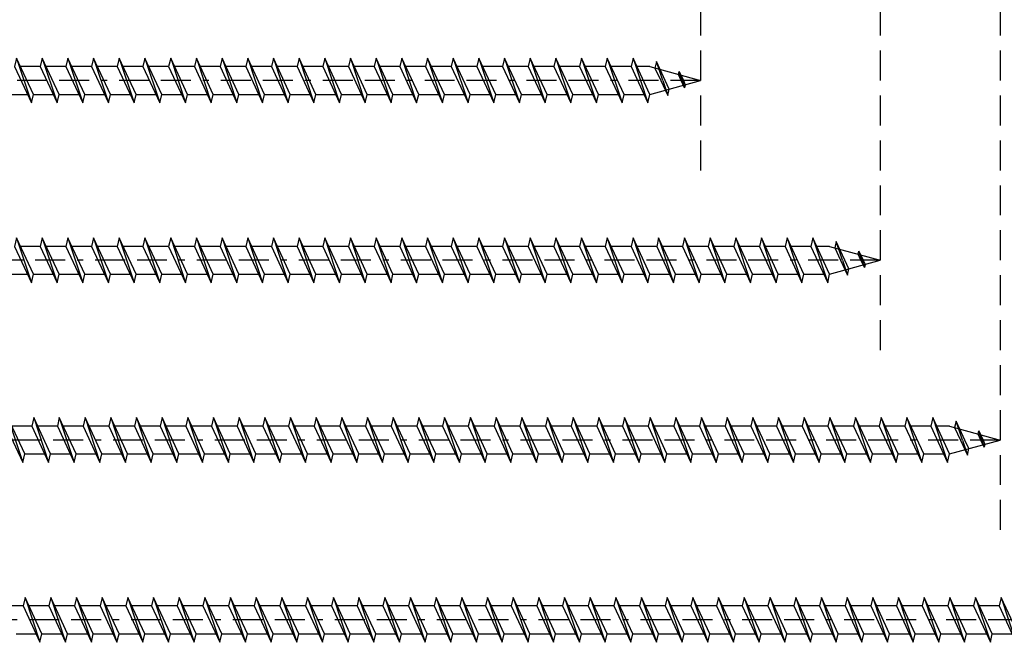
# Model space of a CAD drawing. Extents: x -99 to 444, y -576 to 189.
# Drawn here: x 66 to 231, y -415 to -311 of the extents above; entities that cross this region are included whole.
import ezdxf

# ---------------------------------------------------------------- set-up
doc = ezdxf.new("R2010")
doc.units = 0
doc.linetypes.add('BORDER', pattern=[17, 5, -2, 5, -2, 1, -2])
doc.linetypes.add('DASHED', pattern=[7.5, 5, -2.5])
doc.layers.add('MST_1_1', color=7, linetype='CONTINUOUS')

msp = doc.modelspace()

# ---------------------------------------------------------------- linework, layer by layer
at = {"layer": 'MST_1_1', "color": 7, "linetype": 'DASHED'}
for p, q in [((179.94, 28.55), (179.94, -336.45)), ((209.94, 28.55), (209.94, -366.45)), ((229.94, 28.55), (229.94, -396.45))]:
    msp.add_line(p, q, dxfattribs=at)
at = {"layer": 'MST_1_1', "color": 137, "linetype": 'CONTINUOUS'}
for p, q in [((173.66, -321.45, 2500), (172.61, -318.3, 2500)), ((69.79, -319.14, 2500), (66.51, -319.14, 2500)), ((74.08, -319.14, 2500), (70.79, -319.14, 2500)), ((78.37, -319.14, 2500), (75.08, -319.14, 2500)), ((82.65, -319.14, 2500), (79.36, -319.14, 2500)), ((86.94, -319.14, 2500), (83.65, -319.14, 2500)), ((91.22, -319.14, 2500), (87.94, -319.14, 2500)), ((95.51, -319.14, 2500), (92.22, -319.14, 2500)), ((99.79, -319.14, 2500), (96.51, -319.14, 2500)), ((104.08, -319.14, 2500), (100.79, -319.14, 2500)), ((108.37, -319.14, 2500), (105.08, -319.14, 2500)), ((112.65, -319.14, 2500), (109.36, -319.14, 2500)), ((116.94, -319.14, 2500), (113.65, -319.14, 2500)), ((121.22, -319.14, 2500), (117.94, -319.14, 2500)), ((125.51, -319.14, 2500), (122.22, -319.14, 2500)), ((129.79, -319.14, 2500), (126.51, -319.14, 2500)), ((134.08, -319.14, 2500), (130.79, -319.14, 2500)), ((138.37, -319.14, 2500), (135.08, -319.14, 2500)), ((142.65, -319.14, 2500), (139.36, -319.14, 2500)), ((146.94, -319.14, 2500), (143.65, -319.14, 2500)), ((151.22, -319.14, 2500), (147.94, -319.14, 2500)), ((155.51, -319.14, 2500), (152.22, -319.14, 2500)), ((159.79, -319.14, 2500), (156.51, -319.14, 2500)), ((164.08, -319.14, 2500), (160.79, -319.14, 2500)), ((168.37, -319.14, 2500), (165.08, -319.14, 2500)), ((171.51, -319.14, 2500), (169.36, -319.14, 2500)), ((171.51, -319.14, 2500), (179.94, -321.45, 2500)), ((171.51, -323.77, 2500), (179.94, -321.45, 2500)), ((173.66, -321.45, 2500), (174.49, -323.96, 2500)), ((64.37, -323.77, 2500), (67.65, -323.77, 2500)), ((68.65, -323.77, 2500), (71.94, -323.77, 2500)), ((72.94, -323.77, 2500), (76.23, -323.77, 2500)), ((77.22, -323.77, 2500), (80.51, -323.77, 2500)), ((81.51, -323.77, 2500), (84.8, -323.77, 2500)), ((85.79, -323.77, 2500), (89.08, -323.77, 2500)), ((90.08, -323.77, 2500), (93.37, -323.77, 2500)), ((94.37, -323.77, 2500), (97.65, -323.77, 2500)), ((98.65, -323.77, 2500), (101.94, -323.77, 2500)), ((102.94, -323.77, 2500), (106.23, -323.77, 2500)), ((107.22, -323.77, 2500), (110.51, -323.77, 2500)), ((111.51, -323.77, 2500), (114.8, -323.77, 2500)), ((115.79, -323.77, 2500), (119.08, -323.77, 2500)), ((120.08, -323.77, 2500), (123.37, -323.77, 2500)), ((124.37, -323.77, 2500), (127.65, -323.77, 2500)), ((128.65, -323.77, 2500), (131.94, -323.77, 2500)), ((132.94, -323.77, 2500), (136.23, -323.77, 2500)), ((137.22, -323.77, 2500), (140.51, -323.77, 2500)), ((141.51, -323.77, 2500), (144.8, -323.77, 2500)), ((145.79, -323.77, 2500), (149.08, -323.77, 2500)), ((150.08, -323.77, 2500), (153.37, -323.77, 2500)), ((154.37, -323.77, 2500), (157.65, -323.77, 2500)), ((158.65, -323.77, 2500), (161.94, -323.77, 2500)), ((162.94, -323.77, 2500), (166.23, -323.77, 2500)), ((167.22, -323.77, 2500), (170.51, -323.77, 2500)), ((69.79, -349.14, 2500), (66.51, -349.14, 2500)), ((74.08, -349.14, 2500), (70.79, -349.14, 2500)), ((78.37, -349.14, 2500), (75.08, -349.14, 2500)), ((82.65, -349.14, 2500), (79.36, -349.14, 2500)), ((86.94, -349.14, 2500), (83.65, -349.14, 2500)), ((91.22, -349.14, 2500), (87.94, -349.14, 2500)), ((95.51, -349.14, 2500), (92.22, -349.14, 2500)), ((99.79, -349.14, 2500), (96.51, -349.14, 2500)), ((104.08, -349.14, 2500), (100.79, -349.14, 2500)), ((108.37, -349.14, 2500), (105.08, -349.14, 2500)), ((112.65, -349.14, 2500), (109.36, -349.14, 2500)), ((116.94, -349.14, 2500), (113.65, -349.14, 2500)), ((121.22, -349.14, 2500), (117.94, -349.14, 2500)), ((125.51, -349.14, 2500), (122.22, -349.14, 2500)), ((129.79, -349.14, 2500), (126.51, -349.14, 2500)), ((134.08, -349.14, 2500), (130.79, -349.14, 2500)), ((138.37, -349.14, 2500), (135.08, -349.14, 2500)), ((142.65, -349.14, 2500), (139.36, -349.14, 2500)), ((146.94, -349.14, 2500), (143.65, -349.14, 2500)), ((151.22, -349.14, 2500), (147.94, -349.14, 2500)), ((155.51, -349.14, 2500), (152.22, -349.14, 2500)), ((159.79, -349.14, 2500), (156.51, -349.14, 2500)), ((164.08, -349.14, 2500), (160.79, -349.14, 2500)), ((168.37, -349.14, 2500), (165.08, -349.14, 2500)), ((172.65, -349.14, 2500), (169.36, -349.14, 2500)), ((176.94, -349.14, 2500), (173.65, -349.14, 2500)), ((181.22, -349.14, 2500), (177.94, -349.14, 2500)), ((185.51, -349.14, 2500), (182.22, -349.14, 2500)), ((189.79, -349.14, 2500), (186.51, -349.14, 2500)), ((194.08, -349.14, 2500), (190.79, -349.14, 2500)), ((198.37, -349.14, 2500), (195.08, -349.14, 2500)), ((201.51, -349.14, 2500), (199.36, -349.14, 2500)), ((201.51, -349.14, 2500), (209.94, -351.45, 2500)), ((203.66, -351.45, 2500), (202.61, -348.3, 2500)), ((201.51, -353.77, 2500), (209.94, -351.45, 2500)), ((203.66, -351.45, 2500), (204.49, -353.96, 2500)), ((64.37, -353.77, 2500), (67.65, -353.77, 2500)), ((68.65, -353.77, 2500), (71.94, -353.77, 2500)), ((72.94, -353.77, 2500), (76.23, -353.77, 2500)), ((77.22, -353.77, 2500), (80.51, -353.77, 2500)), ((81.51, -353.77, 2500), (84.8, -353.77, 2500)), ((85.79, -353.77, 2500), (89.08, -353.77, 2500)), ((90.08, -353.77, 2500), (93.37, -353.77, 2500)), ((94.37, -353.77, 2500), (97.65, -353.77, 2500)), ((98.65, -353.77, 2500), (101.94, -353.77, 2500)), ((102.94, -353.77, 2500), (106.23, -353.77, 2500)), ((107.22, -353.77, 2500), (110.51, -353.77, 2500)), ((111.51, -353.77, 2500), (114.8, -353.77, 2500)), ((115.79, -353.77, 2500), (119.08, -353.77, 2500)), ((120.08, -353.77, 2500), (123.37, -353.77, 2500)), ((124.37, -353.77, 2500), (127.65, -353.77, 2500)), ((128.65, -353.77, 2500), (131.94, -353.77, 2500)), ((132.94, -353.77, 2500), (136.23, -353.77, 2500)), ((137.22, -353.77, 2500), (140.51, -353.77, 2500)), ((141.51, -353.77, 2500), (144.8, -353.77, 2500)), ((145.79, -353.77, 2500), (149.08, -353.77, 2500)), ((150.08, -353.77, 2500), (153.37, -353.77, 2500)), ((154.37, -353.77, 2500), (157.65, -353.77, 2500)), ((158.65, -353.77, 2500), (161.94, -353.77, 2500)), ((162.94, -353.77, 2500), (166.23, -353.77, 2500)), ((167.22, -353.77, 2500), (170.51, -353.77, 2500)), ((171.51, -353.77, 2500), (174.8, -353.77, 2500)), ((175.79, -353.77, 2500), (179.08, -353.77, 2500)), ((180.08, -353.77, 2500), (183.37, -353.77, 2500)), ((184.37, -353.77, 2500), (187.65, -353.77, 2500)), ((188.65, -353.77, 2500), (191.94, -353.77, 2500)), ((192.94, -353.77, 2500), (196.23, -353.77, 2500)), ((197.22, -353.77, 2500), (200.51, -353.77, 2500)), ((68.37, -379.14, 2500), (65.08, -379.14, 2500)), ((72.65, -379.14, 2500), (69.36, -379.14, 2500)), ((76.94, -379.14, 2500), (73.65, -379.14, 2500)), ((81.22, -379.14, 2500), (77.94, -379.14, 2500)), ((85.51, -379.14, 2500), (82.22, -379.14, 2500)), ((89.79, -379.14, 2500), (86.51, -379.14, 2500)), ((94.08, -379.14, 2500), (90.79, -379.14, 2500)), ((98.37, -379.14, 2500), (95.08, -379.14, 2500)), ((102.65, -379.14, 2500), (99.36, -379.14, 2500)), ((106.94, -379.14, 2500), (103.65, -379.14, 2500)), ((111.22, -379.14, 2500), (107.94, -379.14, 2500)), ((115.51, -379.14, 2500), (112.22, -379.14, 2500)), ((119.79, -379.14, 2500), (116.51, -379.14, 2500)), ((124.08, -379.14, 2500), (120.79, -379.14, 2500)), ((128.37, -379.14, 2500), (125.08, -379.14, 2500)), ((132.65, -379.14, 2500), (129.36, -379.14, 2500)), ((136.94, -379.14, 2500), (133.65, -379.14, 2500)), ((141.22, -379.14, 2500), (137.94, -379.14, 2500)), ((145.51, -379.14, 2500), (142.22, -379.14, 2500)), ((149.79, -379.14, 2500), (146.51, -379.14, 2500)), ((154.08, -379.14, 2500), (150.79, -379.14, 2500)), ((158.37, -379.14, 2500), (155.08, -379.14, 2500)), ((162.65, -379.14, 2500), (159.36, -379.14, 2500)), ((166.94, -379.14, 2500), (163.65, -379.14, 2500)), ((171.22, -379.14, 2500), (167.94, -379.14, 2500)), ((175.51, -379.14, 2500), (172.22, -379.14, 2500)), ((179.79, -379.14, 2500), (176.51, -379.14, 2500)), ((184.08, -379.14, 2500), (180.79, -379.14, 2500)), ((188.37, -379.14, 2500), (185.08, -379.14, 2500)), ((192.65, -379.14, 2500), (189.36, -379.14, 2500)), ((196.94, -379.14, 2500), (193.65, -379.14, 2500)), ((201.22, -379.14, 2500), (197.94, -379.14, 2500)), ((205.51, -379.14, 2500), (202.22, -379.14, 2500)), ((209.79, -379.14, 2500), (206.51, -379.14, 2500)), ((214.08, -379.14, 2500), (210.79, -379.14, 2500)), ((218.37, -379.14, 2500), (215.08, -379.14, 2500)), ((221.51, -379.14, 2500), (219.36, -379.14, 2500)), ((221.51, -379.14, 2500), (229.94, -381.45, 2500)), ((223.66, -381.45, 2500), (222.61, -378.3, 2500)), ((221.51, -383.77, 2500), (229.94, -381.45, 2500)), ((223.66, -381.45, 2500), (224.49, -383.96, 2500)), ((67.22, -383.77, 2500), (70.51, -383.77, 2500)), ((71.51, -383.77, 2500), (74.8, -383.77, 2500)), ((75.79, -383.77, 2500), (79.08, -383.77, 2500)), ((80.08, -383.77, 2500), (83.37, -383.77, 2500)), ((84.37, -383.77, 2500), (87.65, -383.77, 2500)), ((88.65, -383.77, 2500), (91.94, -383.77, 2500)), ((92.94, -383.77, 2500), (96.23, -383.77, 2500)), ((97.22, -383.77, 2500), (100.51, -383.77, 2500)), ((101.51, -383.77, 2500), (104.8, -383.77, 2500)), ((105.79, -383.77, 2500), (109.08, -383.77, 2500)), ((110.08, -383.77, 2500), (113.37, -383.77, 2500)), ((114.37, -383.77, 2500), (117.65, -383.77, 2500)), ((118.65, -383.77, 2500), (121.94, -383.77, 2500)), ((122.94, -383.77, 2500), (126.23, -383.77, 2500)), ((127.22, -383.77, 2500), (130.51, -383.77, 2500)), ((131.51, -383.77, 2500), (134.8, -383.77, 2500)), ((135.79, -383.77, 2500), (139.08, -383.77, 2500)), ((140.08, -383.77, 2500), (143.37, -383.77, 2500)), ((144.37, -383.77, 2500), (147.65, -383.77, 2500)), ((148.65, -383.77, 2500), (151.94, -383.77, 2500)), ((152.94, -383.77, 2500), (156.23, -383.77, 2500)), ((157.22, -383.77, 2500), (160.51, -383.77, 2500)), ((161.51, -383.77, 2500), (164.8, -383.77, 2500)), ((165.79, -383.77, 2500), (169.08, -383.77, 2500)), ((170.08, -383.77, 2500), (173.37, -383.77, 2500)), ((174.37, -383.77, 2500), (177.65, -383.77, 2500)), ((178.65, -383.77, 2500), (181.94, -383.77, 2500)), ((182.94, -383.77, 2500), (186.23, -383.77, 2500)), ((187.22, -383.77, 2500), (190.51, -383.77, 2500)), ((191.51, -383.77, 2500), (194.8, -383.77, 2500)), ((195.79, -383.77, 2500), (199.08, -383.77, 2500)), ((200.08, -383.77, 2500), (203.37, -383.77, 2500)), ((204.37, -383.77, 2500), (207.65, -383.77, 2500)), ((208.65, -383.77, 2500), (211.94, -383.77, 2500)), ((212.94, -383.77, 2500), (216.23, -383.77, 2500)), ((217.22, -383.77, 2500), (220.51, -383.77, 2500)), ((66.94, -409.14, 2500), (63.65, -409.14, 2500)), ((71.22, -409.14, 2500), (67.94, -409.14, 2500)), ((75.51, -409.14, 2500), (72.22, -409.14, 2500)), ((79.79, -409.14, 2500), (76.51, -409.14, 2500)), ((84.08, -409.14, 2500), (80.79, -409.14, 2500)), ((88.37, -409.14, 2500), (85.08, -409.14, 2500)), ((92.65, -409.14, 2500), (89.36, -409.14, 2500)), ((96.94, -409.14, 2500), (93.65, -409.14, 2500)), ((101.22, -409.14, 2500), (97.94, -409.14, 2500)), ((105.51, -409.14, 2500), (102.22, -409.14, 2500)), ((109.79, -409.14, 2500), (106.51, -409.14, 2500)), ((114.08, -409.14, 2500), (110.79, -409.14, 2500)), ((118.37, -409.14, 2500), (115.08, -409.14, 2500)), ((122.65, -409.14, 2500), (119.36, -409.14, 2500)), ((126.94, -409.14, 2500), (123.65, -409.14, 2500)), ((131.22, -409.14, 2500), (127.94, -409.14, 2500)), ((135.51, -409.14, 2500), (132.22, -409.14, 2500)), ((139.79, -409.14, 2500), (136.51, -409.14, 2500)), ((144.08, -409.14, 2500), (140.79, -409.14, 2500)), ((148.37, -409.14, 2500), (145.08, -409.14, 2500)), ((152.65, -409.14, 2500), (149.36, -409.14, 2500)), ((156.94, -409.14, 2500), (153.65, -409.14, 2500)), ((161.22, -409.14, 2500), (157.94, -409.14, 2500)), ((165.51, -409.14, 2500), (162.22, -409.14, 2500)), ((169.79, -409.14, 2500), (166.51, -409.14, 2500)), ((174.08, -409.14, 2500), (170.79, -409.14, 2500)), ((178.37, -409.14, 2500), (175.08, -409.14, 2500)), ((182.65, -409.14, 2500), (179.36, -409.14, 2500)), ((186.94, -409.14, 2500), (183.65, -409.14, 2500)), ((191.22, -409.14, 2500), (187.94, -409.14, 2500)), ((195.51, -409.14, 2500), (192.22, -409.14, 2500)), ((199.79, -409.14, 2500), (196.51, -409.14, 2500)), ((204.08, -409.14, 2500), (200.79, -409.14, 2500)), ((208.37, -409.14, 2500), (205.08, -409.14, 2500)), ((212.65, -409.14, 2500), (209.36, -409.14, 2500)), ((216.94, -409.14, 2500), (213.65, -409.14, 2500)), ((221.22, -409.14, 2500), (217.94, -409.14, 2500)), ((225.51, -409.14, 2500), (222.22, -409.14, 2500)), ((229.79, -409.14, 2500), (226.51, -409.14, 2500)), ((65.79, -413.77, 2500), (69.08, -413.77, 2500)), ((70.08, -413.77, 2500), (73.37, -413.77, 2500)), ((74.37, -413.77, 2500), (77.65, -413.77, 2500)), ((78.65, -413.77, 2500), (81.94, -413.77, 2500)), ((82.94, -413.77, 2500), (86.23, -413.77, 2500)), ((87.22, -413.77, 2500), (90.51, -413.77, 2500)), ((91.51, -413.77, 2500), (94.8, -413.77, 2500)), ((95.79, -413.77, 2500), (99.08, -413.77, 2500)), ((100.08, -413.77, 2500), (103.37, -413.77, 2500)), ((104.37, -413.77, 2500), (107.65, -413.77, 2500)), ((108.65, -413.77, 2500), (111.94, -413.77, 2500)), ((112.94, -413.77, 2500), (116.23, -413.77, 2500)), ((117.22, -413.77, 2500), (120.51, -413.77, 2500)), ((121.51, -413.77, 2500), (124.8, -413.77, 2500)), ((125.79, -413.77, 2500), (129.08, -413.77, 2500)), ((130.08, -413.77, 2500), (133.37, -413.77, 2500)), ((134.37, -413.77, 2500), (137.65, -413.77, 2500)), ((138.65, -413.77, 2500), (141.94, -413.77, 2500)), ((142.94, -413.77, 2500), (146.23, -413.77, 2500)), ((147.22, -413.77, 2500), (150.51, -413.77, 2500)), ((151.51, -413.77, 2500), (154.8, -413.77, 2500)), ((155.79, -413.77, 2500), (159.08, -413.77, 2500)), ((160.08, -413.77, 2500), (163.37, -413.77, 2500)), ((164.37, -413.77, 2500), (167.65, -413.77, 2500)), ((168.65, -413.77, 2500), (171.94, -413.77, 2500)), ((172.94, -413.77, 2500), (176.23, -413.77, 2500)), ((177.22, -413.77, 2500), (180.51, -413.77, 2500)), ((181.51, -413.77, 2500), (184.8, -413.77, 2500)), ((185.79, -413.77, 2500), (189.08, -413.77, 2500)), ((190.08, -413.77, 2500), (193.37, -413.77, 2500)), ((194.37, -413.77, 2500), (197.65, -413.77, 2500)), ((198.65, -413.77, 2500), (201.94, -413.77, 2500)), ((202.94, -413.77, 2500), (206.23, -413.77, 2500)), ((207.22, -413.77, 2500), (210.51, -413.77, 2500)), ((211.51, -413.77, 2500), (214.8, -413.77, 2500)), ((215.79, -413.77, 2500), (219.08, -413.77, 2500)), ((220.08, -413.77, 2500), (223.37, -413.77, 2500)), ((224.37, -413.77, 2500), (227.65, -413.77, 2500)), ((228.65, -413.77, 2500), (231.94, -413.77, 2500))]:
    msp.add_line(p, q, dxfattribs=at)
for points in [[(65.84, -317.7), (65.51, -319.14), (68.32, -325.2), (68.65, -323.77), (65.84, -317.7), (68.32, -325.2)], [(70.13, -317.7), (69.79, -319.14), (72.6, -325.2), (72.94, -323.77), (70.13, -317.7), (72.6, -325.2)], [(74.41, -317.7), (74.08, -319.14), (76.89, -325.2), (77.22, -323.77), (74.41, -317.7), (76.89, -325.2)], [(78.7, -317.7), (78.37, -319.14), (81.18, -325.2), (81.51, -323.77), (78.7, -317.7), (81.18, -325.2)], [(82.98, -317.7), (82.65, -319.14), (85.46, -325.2), (85.79, -323.77), (82.98, -317.7), (85.46, -325.2)], [(87.27, -317.7), (86.94, -319.14), (89.75, -325.2), (90.08, -323.77), (87.27, -317.7), (89.75, -325.2)], [(91.56, -317.7), (91.22, -319.14), (94.03, -325.2), (94.37, -323.77), (91.56, -317.7), (94.03, -325.2)], [(95.84, -317.7), (95.51, -319.14), (98.32, -325.2), (98.65, -323.77), (95.84, -317.7), (98.32, -325.2)], [(100.13, -317.7), (99.79, -319.14), (102.6, -325.2), (102.94, -323.77), (100.13, -317.7), (102.6, -325.2)], [(104.41, -317.7), (104.08, -319.14), (106.89, -325.2), (107.22, -323.77), (104.41, -317.7), (106.89, -325.2)], [(108.7, -317.7), (108.37, -319.14), (111.18, -325.2), (111.51, -323.77), (108.7, -317.7), (111.18, -325.2)], [(112.98, -317.7), (112.65, -319.14), (115.46, -325.2), (115.79, -323.77), (112.98, -317.7), (115.46, -325.2)], [(117.27, -317.7), (116.94, -319.14), (119.75, -325.2), (120.08, -323.77), (117.27, -317.7), (119.75, -325.2)], [(121.56, -317.7), (121.22, -319.14), (124.03, -325.2), (124.37, -323.77), (121.56, -317.7), (124.03, -325.2)], [(125.84, -317.7), (125.51, -319.14), (128.32, -325.2), (128.65, -323.77), (125.84, -317.7), (128.32, -325.2)], [(130.13, -317.7), (129.79, -319.14), (132.6, -325.2), (132.94, -323.77), (130.13, -317.7), (132.6, -325.2)], [(134.41, -317.7), (134.08, -319.14), (136.89, -325.2), (137.22, -323.77), (134.41, -317.7), (136.89, -325.2)], [(138.7, -317.7), (138.37, -319.14), (141.18, -325.2), (141.51, -323.77), (138.7, -317.7), (141.18, -325.2)], [(142.98, -317.7), (142.65, -319.14), (145.46, -325.2), (145.79, -323.77), (142.98, -317.7), (145.46, -325.2)], [(147.27, -317.7), (146.94, -319.14), (149.75, -325.2), (150.08, -323.77), (147.27, -317.7), (149.75, -325.2)], [(151.56, -317.7), (151.22, -319.14), (154.03, -325.2), (154.37, -323.77), (151.56, -317.7), (154.03, -325.2)], [(155.84, -317.7), (155.51, -319.14), (158.32, -325.2), (158.65, -323.77), (155.84, -317.7), (158.32, -325.2)], [(160.13, -317.7), (159.79, -319.14), (162.6, -325.2), (162.94, -323.77), (160.13, -317.7), (162.6, -325.2)], [(164.41, -317.7), (164.08, -319.14), (166.89, -325.2), (167.22, -323.77), (164.41, -317.7), (166.89, -325.2)], [(168.7, -317.7), (168.37, -319.14), (171.18, -325.2), (171.51, -323.77), (168.7, -317.7), (171.18, -325.2)], [(65.84, -347.7), (65.51, -349.14), (68.32, -355.2), (68.65, -353.77), (65.84, -347.7), (68.32, -355.2)], [(70.13, -347.7), (69.79, -349.14), (72.6, -355.2), (72.94, -353.77), (70.13, -347.7), (72.6, -355.2)], [(74.41, -347.7), (74.08, -349.14), (76.89, -355.2), (77.22, -353.77), (74.41, -347.7), (76.89, -355.2)], [(78.7, -347.7), (78.37, -349.14), (81.18, -355.2), (81.51, -353.77), (78.7, -347.7), (81.18, -355.2)], [(82.98, -347.7), (82.65, -349.14), (85.46, -355.2), (85.79, -353.77), (82.98, -347.7), (85.46, -355.2)], [(87.27, -347.7), (86.94, -349.14), (89.75, -355.2), (90.08, -353.77), (87.27, -347.7), (89.75, -355.2)], [(91.56, -347.7), (91.22, -349.14), (94.03, -355.2), (94.37, -353.77), (91.56, -347.7), (94.03, -355.2)], [(95.84, -347.7), (95.51, -349.14), (98.32, -355.2), (98.65, -353.77), (95.84, -347.7), (98.32, -355.2)], [(100.13, -347.7), (99.79, -349.14), (102.6, -355.2), (102.94, -353.77), (100.13, -347.7), (102.6, -355.2)], [(104.41, -347.7), (104.08, -349.14), (106.89, -355.2), (107.22, -353.77), (104.41, -347.7), (106.89, -355.2)], [(108.7, -347.7), (108.37, -349.14), (111.18, -355.2), (111.51, -353.77), (108.7, -347.7), (111.18, -355.2)], [(112.98, -347.7), (112.65, -349.14), (115.46, -355.2), (115.79, -353.77), (112.98, -347.7), (115.46, -355.2)], [(117.27, -347.7), (116.94, -349.14), (119.75, -355.2), (120.08, -353.77), (117.27, -347.7), (119.75, -355.2)], [(121.56, -347.7), (121.22, -349.14), (124.03, -355.2), (124.37, -353.77), (121.56, -347.7), (124.03, -355.2)], [(125.84, -347.7), (125.51, -349.14), (128.32, -355.2), (128.65, -353.77), (125.84, -347.7), (128.32, -355.2)], [(130.13, -347.7), (129.79, -349.14), (132.6, -355.2), (132.94, -353.77), (130.13, -347.7), (132.6, -355.2)], [(134.41, -347.7), (134.08, -349.14), (136.89, -355.2), (137.22, -353.77), (134.41, -347.7), (136.89, -355.2)], [(138.7, -347.7), (138.37, -349.14), (141.18, -355.2), (141.51, -353.77), (138.7, -347.7), (141.18, -355.2)], [(142.98, -347.7), (142.65, -349.14), (145.46, -355.2), (145.79, -353.77), (142.98, -347.7), (145.46, -355.2)], [(147.27, -347.7), (146.94, -349.14), (149.75, -355.2), (150.08, -353.77), (147.27, -347.7), (149.75, -355.2)], [(151.56, -347.7), (151.22, -349.14), (154.03, -355.2), (154.37, -353.77), (151.56, -347.7), (154.03, -355.2)], [(155.84, -347.7), (155.51, -349.14), (158.32, -355.2), (158.65, -353.77), (155.84, -347.7), (158.32, -355.2)], [(160.13, -347.7), (159.79, -349.14), (162.6, -355.2), (162.94, -353.77), (160.13, -347.7), (162.6, -355.2)], [(164.41, -347.7), (164.08, -349.14), (166.89, -355.2), (167.22, -353.77), (164.41, -347.7), (166.89, -355.2)], [(168.7, -347.7), (168.37, -349.14), (171.18, -355.2), (171.51, -353.77), (168.7, -347.7), (171.18, -355.2)], [(172.98, -347.7), (172.65, -349.14), (175.46, -355.2), (175.79, -353.77), (172.98, -347.7), (175.46, -355.2)], [(177.27, -347.7), (176.94, -349.14), (179.75, -355.2), (180.08, -353.77), (177.27, -347.7), (179.75, -355.2)], [(181.56, -347.7), (181.22, -349.14), (184.03, -355.2), (184.37, -353.77), (181.56, -347.7), (184.03, -355.2)], [(185.84, -347.7), (185.51, -349.14), (188.32, -355.2), (188.65, -353.77), (185.84, -347.7), (188.32, -355.2)], [(190.13, -347.7), (189.79, -349.14), (192.6, -355.2), (192.94, -353.77), (190.13, -347.7), (192.6, -355.2)], [(194.41, -347.7), (194.08, -349.14), (196.89, -355.2), (197.22, -353.77), (194.41, -347.7), (196.89, -355.2)], [(198.7, -347.7), (198.37, -349.14), (201.18, -355.2), (201.51, -353.77), (198.7, -347.7), (201.18, -355.2)], [(64.41, -377.7), (64.08, -379.14), (66.89, -385.2), (67.22, -383.77), (64.41, -377.7), (66.89, -385.2)], [(68.7, -377.7), (68.37, -379.14), (71.18, -385.2), (71.51, -383.77), (68.7, -377.7), (71.18, -385.2)], [(72.98, -377.7), (72.65, -379.14), (75.46, -385.2), (75.79, -383.77), (72.98, -377.7), (75.46, -385.2)], [(77.27, -377.7), (76.94, -379.14), (79.75, -385.2), (80.08, -383.77), (77.27, -377.7), (79.75, -385.2)], [(81.56, -377.7), (81.22, -379.14), (84.03, -385.2), (84.37, -383.77), (81.56, -377.7), (84.03, -385.2)], [(85.84, -377.7), (85.51, -379.14), (88.32, -385.2), (88.65, -383.77), (85.84, -377.7), (88.32, -385.2)], [(90.13, -377.7), (89.79, -379.14), (92.6, -385.2), (92.94, -383.77), (90.13, -377.7), (92.6, -385.2)], [(94.41, -377.7), (94.08, -379.14), (96.89, -385.2), (97.22, -383.77), (94.41, -377.7), (96.89, -385.2)], [(98.7, -377.7), (98.37, -379.14), (101.18, -385.2), (101.51, -383.77), (98.7, -377.7), (101.18, -385.2)], [(102.98, -377.7), (102.65, -379.14), (105.46, -385.2), (105.79, -383.77), (102.98, -377.7), (105.46, -385.2)], [(107.27, -377.7), (106.94, -379.14), (109.75, -385.2), (110.08, -383.77), (107.27, -377.7), (109.75, -385.2)], [(111.56, -377.7), (111.22, -379.14), (114.03, -385.2), (114.37, -383.77), (111.56, -377.7), (114.03, -385.2)], [(115.84, -377.7), (115.51, -379.14), (118.32, -385.2), (118.65, -383.77), (115.84, -377.7), (118.32, -385.2)], [(120.13, -377.7), (119.79, -379.14), (122.6, -385.2), (122.94, -383.77), (120.13, -377.7), (122.6, -385.2)], [(124.41, -377.7), (124.08, -379.14), (126.89, -385.2), (127.22, -383.77), (124.41, -377.7), (126.89, -385.2)], [(128.7, -377.7), (128.37, -379.14), (131.18, -385.2), (131.51, -383.77), (128.7, -377.7), (131.18, -385.2)], [(132.98, -377.7), (132.65, -379.14), (135.46, -385.2), (135.79, -383.77), (132.98, -377.7), (135.46, -385.2)], [(137.27, -377.7), (136.94, -379.14), (139.75, -385.2), (140.08, -383.77), (137.27, -377.7), (139.75, -385.2)], [(141.56, -377.7), (141.22, -379.14), (144.03, -385.2), (144.37, -383.77), (141.56, -377.7), (144.03, -385.2)], [(145.84, -377.7), (145.51, -379.14), (148.32, -385.2), (148.65, -383.77), (145.84, -377.7), (148.32, -385.2)], [(150.13, -377.7), (149.79, -379.14), (152.6, -385.2), (152.94, -383.77), (150.13, -377.7), (152.6, -385.2)], [(154.41, -377.7), (154.08, -379.14), (156.89, -385.2), (157.22, -383.77), (154.41, -377.7), (156.89, -385.2)], [(158.7, -377.7), (158.37, -379.14), (161.18, -385.2), (161.51, -383.77), (158.7, -377.7), (161.18, -385.2)], [(162.98, -377.7), (162.65, -379.14), (165.46, -385.2), (165.79, -383.77), (162.98, -377.7), (165.46, -385.2)], [(167.27, -377.7), (166.94, -379.14), (169.75, -385.2), (170.08, -383.77), (167.27, -377.7), (169.75, -385.2)], [(171.56, -377.7), (171.22, -379.14), (174.03, -385.2), (174.37, -383.77), (171.56, -377.7), (174.03, -385.2)], [(175.84, -377.7), (175.51, -379.14), (178.32, -385.2), (178.65, -383.77), (175.84, -377.7), (178.32, -385.2)], [(180.13, -377.7), (179.79, -379.14), (182.6, -385.2), (182.94, -383.77), (180.13, -377.7), (182.6, -385.2)], [(184.41, -377.7), (184.08, -379.14), (186.89, -385.2), (187.22, -383.77), (184.41, -377.7), (186.89, -385.2)], [(188.7, -377.7), (188.37, -379.14), (191.18, -385.2), (191.51, -383.77), (188.7, -377.7), (191.18, -385.2)], [(192.98, -377.7), (192.65, -379.14), (195.46, -385.2), (195.79, -383.77), (192.98, -377.7), (195.46, -385.2)], [(197.27, -377.7), (196.94, -379.14), (199.75, -385.2), (200.08, -383.77), (197.27, -377.7), (199.75, -385.2)], [(201.56, -377.7), (201.22, -379.14), (204.03, -385.2), (204.37, -383.77), (201.56, -377.7), (204.03, -385.2)], [(205.84, -377.7), (205.51, -379.14), (208.32, -385.2), (208.65, -383.77), (205.84, -377.7), (208.32, -385.2)], [(210.13, -377.7), (209.79, -379.14), (212.6, -385.2), (212.94, -383.77), (210.13, -377.7), (212.6, -385.2)], [(214.41, -377.7), (214.08, -379.14), (216.89, -385.2), (217.22, -383.77), (214.41, -377.7), (216.89, -385.2)], [(218.7, -377.7), (218.37, -379.14), (221.18, -385.2), (221.51, -383.77), (218.7, -377.7), (221.18, -385.2)], [(67.27, -407.7), (66.94, -409.14), (69.75, -415.2), (70.08, -413.77), (67.27, -407.7), (69.75, -415.2)], [(71.56, -407.7), (71.22, -409.14), (74.03, -415.2), (74.37, -413.77), (71.56, -407.7), (74.03, -415.2)], [(75.84, -407.7), (75.51, -409.14), (78.32, -415.2), (78.65, -413.77), (75.84, -407.7), (78.32, -415.2)], [(80.13, -407.7), (79.79, -409.14), (82.6, -415.2), (82.94, -413.77), (80.13, -407.7), (82.6, -415.2)], [(84.41, -407.7), (84.08, -409.14), (86.89, -415.2), (87.22, -413.77), (84.41, -407.7), (86.89, -415.2)], [(88.7, -407.7), (88.37, -409.14), (91.18, -415.2), (91.51, -413.77), (88.7, -407.7), (91.18, -415.2)], [(92.98, -407.7), (92.65, -409.14), (95.46, -415.2), (95.79, -413.77), (92.98, -407.7), (95.46, -415.2)], [(97.27, -407.7), (96.94, -409.14), (99.75, -415.2), (100.08, -413.77), (97.27, -407.7), (99.75, -415.2)], [(101.56, -407.7), (101.22, -409.14), (104.03, -415.2), (104.37, -413.77), (101.56, -407.7), (104.03, -415.2)], [(105.84, -407.7), (105.51, -409.14), (108.32, -415.2), (108.65, -413.77), (105.84, -407.7), (108.32, -415.2)], [(110.13, -407.7), (109.79, -409.14), (112.6, -415.2), (112.94, -413.77), (110.13, -407.7), (112.6, -415.2)], [(114.41, -407.7), (114.08, -409.14), (116.89, -415.2), (117.22, -413.77), (114.41, -407.7), (116.89, -415.2)], [(118.7, -407.7), (118.37, -409.14), (121.18, -415.2), (121.51, -413.77), (118.7, -407.7), (121.18, -415.2)], [(122.98, -407.7), (122.65, -409.14), (125.46, -415.2), (125.79, -413.77), (122.98, -407.7), (125.46, -415.2)], [(127.27, -407.7), (126.94, -409.14), (129.75, -415.2), (130.08, -413.77), (127.27, -407.7), (129.75, -415.2)], [(131.56, -407.7), (131.22, -409.14), (134.03, -415.2), (134.37, -413.77), (131.56, -407.7), (134.03, -415.2)], [(135.84, -407.7), (135.51, -409.14), (138.32, -415.2), (138.65, -413.77), (135.84, -407.7), (138.32, -415.2)], [(140.13, -407.7), (139.79, -409.14), (142.6, -415.2), (142.94, -413.77), (140.13, -407.7), (142.6, -415.2)], [(144.41, -407.7), (144.08, -409.14), (146.89, -415.2), (147.22, -413.77), (144.41, -407.7), (146.89, -415.2)], [(148.7, -407.7), (148.37, -409.14), (151.18, -415.2), (151.51, -413.77), (148.7, -407.7), (151.18, -415.2)], [(152.98, -407.7), (152.65, -409.14), (155.46, -415.2), (155.79, -413.77), (152.98, -407.7), (155.46, -415.2)], [(157.27, -407.7), (156.94, -409.14), (159.75, -415.2), (160.08, -413.77), (157.27, -407.7), (159.75, -415.2)], [(161.56, -407.7), (161.22, -409.14), (164.03, -415.2), (164.37, -413.77), (161.56, -407.7), (164.03, -415.2)], [(165.84, -407.7), (165.51, -409.14), (168.32, -415.2), (168.65, -413.77), (165.84, -407.7), (168.32, -415.2)], [(170.13, -407.7), (169.79, -409.14), (172.6, -415.2), (172.94, -413.77), (170.13, -407.7), (172.6, -415.2)], [(174.41, -407.7), (174.08, -409.14), (176.89, -415.2), (177.22, -413.77), (174.41, -407.7), (176.89, -415.2)], [(178.7, -407.7), (178.37, -409.14), (181.18, -415.2), (181.51, -413.77), (178.7, -407.7), (181.18, -415.2)], [(182.98, -407.7), (182.65, -409.14), (185.46, -415.2), (185.79, -413.77), (182.98, -407.7), (185.46, -415.2)], [(187.27, -407.7), (186.94, -409.14), (189.75, -415.2), (190.08, -413.77), (187.27, -407.7), (189.75, -415.2)], [(191.56, -407.7), (191.22, -409.14), (194.03, -415.2), (194.37, -413.77), (191.56, -407.7), (194.03, -415.2)], [(195.84, -407.7), (195.51, -409.14), (198.32, -415.2), (198.65, -413.77), (195.84, -407.7), (198.32, -415.2)], [(200.13, -407.7), (199.79, -409.14), (202.6, -415.2), (202.94, -413.77), (200.13, -407.7), (202.6, -415.2)], [(204.41, -407.7), (204.08, -409.14), (206.89, -415.2), (207.22, -413.77), (204.41, -407.7), (206.89, -415.2)], [(208.7, -407.7), (208.37, -409.14), (211.18, -415.2), (211.51, -413.77), (208.7, -407.7), (211.18, -415.2)], [(212.98, -407.7), (212.65, -409.14), (215.46, -415.2), (215.79, -413.77), (212.98, -407.7), (215.46, -415.2)], [(217.27, -407.7), (216.94, -409.14), (219.75, -415.2), (220.08, -413.77), (217.27, -407.7), (219.75, -415.2)], [(221.56, -407.7), (221.22, -409.14), (224.03, -415.2), (224.37, -413.77), (221.56, -407.7), (224.03, -415.2)], [(225.84, -407.7), (225.51, -409.14), (228.32, -415.2), (228.65, -413.77), (225.84, -407.7), (228.32, -415.2)], [(230.13, -407.7), (229.79, -409.14), (232.6, -415.2), (232.94, -413.77), (230.13, -407.7), (232.6, -415.2)]]:
    msp.add_lwpolyline(points, dxfattribs=at)
for points in [[(174.07, -321.45), (172.61, -318.3), (172.36, -319.37), (173.32, -321.45), (174.49, -323.96), (174.73, -322.88)], [(177.1, -321.45), (177.42, -322.15), (177.3, -322.66), (176.74, -321.45), (176.27, -320.45), (176.39, -319.93)], [(204.07, -351.45), (202.61, -348.3), (202.36, -349.37), (203.32, -351.45), (204.49, -353.96), (204.73, -352.88)], [(207.1, -351.45), (207.42, -352.15), (207.3, -352.66), (206.74, -351.45), (206.27, -350.45), (206.39, -349.93)], [(224.07, -381.45), (222.61, -378.3), (222.36, -379.37), (223.32, -381.45), (224.49, -383.96), (224.73, -382.88)], [(227.1, -381.45), (227.42, -382.15), (227.3, -382.66), (226.74, -381.45), (226.27, -380.45), (226.39, -379.93)]]:
    msp.add_lwpolyline(points, close=True, dxfattribs=at)
at = {"layer": 'MST_1_1', "color": 1, "linetype": 'BORDER'}
for points in [[(179.94, -321.45), (-2.06, -321.45), (-7.06, -321.45)], [(209.94, -351.45), (-2.06, -351.45), (-7.06, -351.45)], [(229.94, -381.45), (-2.06, -381.45), (-7.06, -381.45)], [(249.94, -411.45), (-2.06, -411.45), (-7.06, -411.45)]]:
    msp.add_lwpolyline(points, dxfattribs=at)
at = {"layer": 'MST_1_1', "color": 137, "linetype": 'CONTINUOUS'}
for points in [[(176.39, -319.93, 2500), (176.9, -321.45, 2500), (177.3, -322.66, 2500)], [(206.39, -349.93, 2500), (206.9, -351.45, 2500), (207.3, -352.66, 2500)], [(226.39, -379.93, 2500), (226.9, -381.45, 2500), (227.3, -382.66, 2500)]]:
    msp.add_3dface(points, dxfattribs=at)

doc.saveas('drawing.dxf')
